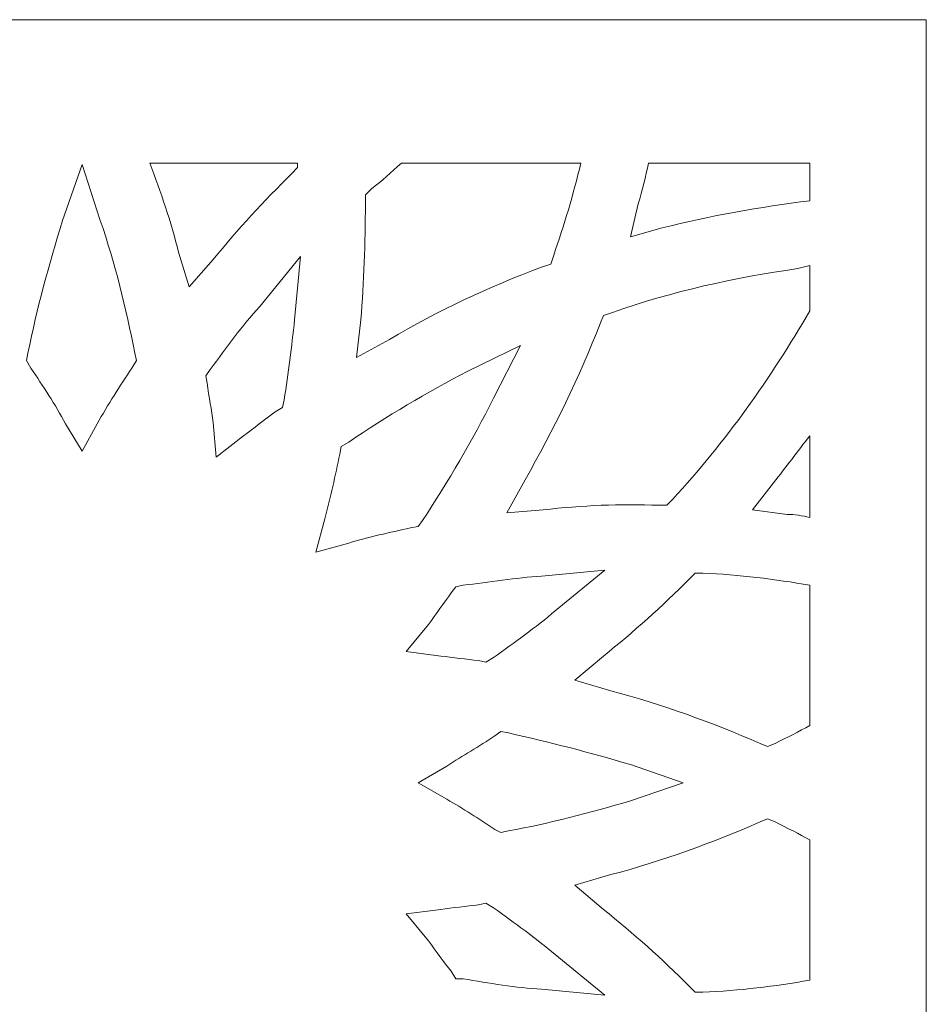
# Model space of a CAD drawing. Units: millimetres. Extents: x -187 to 196, y -116 to 132.
# Drawn here: x 52 to 95, y 85 to 132 of the extents above; entities that cross this region are included whole.
import ezdxf

# ---------------------------------------------------------------- set-up
doc = ezdxf.new("R2010")
doc.units = ezdxf.units.MM
doc.header["$MEASUREMENT"] = 0
doc.layers.add('layer 1', color=7, linetype='Continuous')

msp = doc.modelspace()

# ---------------------------------------------------------------- linework, layer by layer
at = {"layer": 'layer 1', "color": 250, "lineweight": 9}
msp.add_lwpolyline([(15.3877, -115.4781), (94.9149, -115.4781), (94.9149, 131.6859), (15.3877, 131.6859), (15.3877, -115.4781)], close=True, dxfattribs=at)
at = {"layer": 'layer 1', "color": 7, "lineweight": 9}
for points, knots in [([(55.2435, 111.4284), (55.2435, 111.4284), (55.9515, 112.7028), (55.9515, 112.7028), (55.9515, 112.7028), (56.447, 113.6231), (57.0135, 114.4725), (57.5798, 115.3222), (57.5798, 115.3222), (57.5798, 115.3222), (57.7922, 115.676), (57.7922, 115.676), (57.7922, 115.676), (57.7922, 115.676), (57.7213, 116.03), (57.7213, 116.03), (57.7213, 116.03), (57.2967, 118.154), (56.801, 120.2069), (56.093, 122.26), (56.093, 122.26), (56.093, 122.26), (55.2435, 124.8795), (55.2435, 124.8795), (55.2435, 124.8795), (55.2435, 124.8795), (54.3232, 122.26), (54.3232, 122.26), (54.3232, 122.26), (53.6861, 120.2069), (53.1198, 118.154), (52.6949, 116.03), (52.6949, 116.03), (52.6949, 116.03), (52.6241, 115.676), (52.6241, 115.676), (52.6241, 115.676), (52.6241, 115.676), (52.8366, 115.3222), (52.8366, 115.3222), (52.8366, 115.3222), (53.4029, 114.4725), (53.9692, 113.6231), (54.4649, 112.7028), (54.4649, 112.7028), (54.4649, 112.7028), (55.2435, 111.4284), (55.2435, 111.4284), (55.2435, 111.4284), (55.2435, 111.4284), (55.2435, 111.4284), (55.2435, 111.4284)], [0, 0, 0, 0, 0.0714286, 0.0714286, 0.0714286, 0.0714286, 0.1428571, 0.1428571, 0.1428571, 0.1428571, 0.2142857, 0.2142857, 0.2142857, 0.2142857, 0.2857143, 0.2857143, 0.2857143, 0.2857143, 0.3571429, 0.3571429, 0.3571429, 0.3571429, 0.4285714, 0.4285714, 0.4285714, 0.4285714, 0.5, 0.5, 0.5, 0.5, 0.5714286, 0.5714286, 0.5714286, 0.5714286, 0.6428571, 0.6428571, 0.6428571, 0.6428571, 0.7142857, 0.7142857, 0.7142857, 0.7142857, 0.7857143, 0.7857143, 0.7857143, 0.7857143, 0.8571429, 0.8571429, 0.8571429, 0.8571429, 1, 1, 1, 1]), ([(55.2435, 111.4284), (55.2435, 111.4284), (55.9515, 112.7028), (55.9515, 112.7028), (55.9515, 112.7028), (56.447, 113.6231), (57.0135, 114.4725), (57.5798, 115.3222), (57.5798, 115.3222), (57.5798, 115.3222), (57.7922, 115.676), (57.7922, 115.676), (57.7922, 115.676), (57.7922, 115.676), (57.7213, 116.03), (57.7213, 116.03), (57.7213, 116.03), (57.2967, 118.154), (56.801, 120.2069), (56.093, 122.26), (56.093, 122.26), (56.093, 122.26), (55.2435, 124.8795), (55.2435, 124.8795), (55.2435, 124.8795), (55.2435, 124.8795), (54.3232, 122.26), (54.3232, 122.26), (54.3232, 122.26), (53.6861, 120.2069), (53.1198, 118.154), (52.6949, 116.03), (52.6949, 116.03), (52.6949, 116.03), (52.6241, 115.676), (52.6241, 115.676), (52.6241, 115.676), (52.6241, 115.676), (52.8366, 115.3222), (52.8366, 115.3222), (52.8366, 115.3222), (53.4029, 114.4725), (53.9692, 113.6231), (54.4649, 112.7028), (54.4649, 112.7028), (54.4649, 112.7028), (55.2435, 111.4284), (55.2435, 111.4284), (55.2435, 111.4284), (55.2435, 111.4284), (55.2435, 111.4284), (55.2435, 111.4284)], [0, 0, 0, 0, 0.0714286, 0.0714286, 0.0714286, 0.0714286, 0.1428571, 0.1428571, 0.1428571, 0.1428571, 0.2142857, 0.2142857, 0.2142857, 0.2142857, 0.2857143, 0.2857143, 0.2857143, 0.2857143, 0.3571429, 0.3571429, 0.3571429, 0.3571429, 0.4285714, 0.4285714, 0.4285714, 0.4285714, 0.5, 0.5, 0.5, 0.5, 0.5714286, 0.5714286, 0.5714286, 0.5714286, 0.6428571, 0.6428571, 0.6428571, 0.6428571, 0.7142857, 0.7142857, 0.7142857, 0.7142857, 0.7857143, 0.7857143, 0.7857143, 0.7857143, 0.8571429, 0.8571429, 0.8571429, 0.8571429, 1, 1, 1, 1]), ([(58.4293, 124.9501), (58.925, 123.6052), (59.4205, 122.1892), (59.7745, 120.7732), (59.7745, 120.7732), (59.7745, 120.7732), (60.2699, 119.1451), (60.2699, 119.1451), (60.2699, 119.1451), (60.2699, 119.1451), (61.4028, 120.4194), (61.4028, 120.4194), (61.4028, 120.4194), (62.5354, 121.8352), (63.8097, 123.1804), (65.084, 124.4547), (65.084, 124.4547), (65.084, 124.4547), (65.3672, 124.7378), (65.3672, 124.7378), (65.3672, 124.7378), (65.3672, 124.7378), (65.3672, 124.7378), (65.3672, 124.7378), (65.3672, 124.7378), (65.3672, 124.7378), (65.3672, 124.7378), (65.3672, 124.7378), (65.3672, 124.7378), (65.3672, 124.7378), (65.3672, 124.7378), (65.3672, 124.7378), (65.3672, 124.7378), (65.3672, 124.7378), (65.3672, 124.9501), (65.3672, 124.9501), (65.3672, 124.9501), (65.3672, 124.9501), (58.4293, 124.9501), (58.4293, 124.9501), (58.4293, 124.9501), (58.4293, 124.9501), (58.4293, 124.9501), (58.4293, 124.9501)], [0, 0, 0, 0, 0.0833333, 0.0833333, 0.0833333, 0.0833333, 0.1666667, 0.1666667, 0.1666667, 0.1666667, 0.25, 0.25, 0.25, 0.25, 0.3333333, 0.3333333, 0.3333333, 0.3333333, 0.4166667, 0.4166667, 0.4166667, 0.4166667, 0.5, 0.5, 0.5, 0.5, 0.5833333, 0.5833333, 0.5833333, 0.5833333, 0.6666667, 0.6666667, 0.6666667, 0.6666667, 0.75, 0.75, 0.75, 0.75, 0.8333333, 0.8333333, 0.8333333, 0.8333333, 1, 1, 1, 1]), ([(58.4293, 124.9501), (58.925, 123.6052), (59.4205, 122.1892), (59.7745, 120.7732), (59.7745, 120.7732), (59.7745, 120.7732), (60.2699, 119.1451), (60.2699, 119.1451), (60.2699, 119.1451), (60.2699, 119.1451), (61.4028, 120.4194), (61.4028, 120.4194), (61.4028, 120.4194), (62.5354, 121.8352), (63.8097, 123.1804), (65.084, 124.4547), (65.084, 124.4547), (65.084, 124.4547), (65.3672, 124.7378), (65.3672, 124.7378), (65.3672, 124.7378), (65.3672, 124.7378), (65.3672, 124.7378), (65.3672, 124.7378), (65.3672, 124.7378), (65.3672, 124.7378), (65.3672, 124.7378), (65.3672, 124.7378), (65.3672, 124.7378), (65.3672, 124.7378), (65.3672, 124.7378), (65.3672, 124.7378), (65.3672, 124.7378), (65.3672, 124.7378), (65.3672, 124.9501), (65.3672, 124.9501), (65.3672, 124.9501), (65.3672, 124.9501), (58.4293, 124.9501), (58.4293, 124.9501), (58.4293, 124.9501), (58.4293, 124.9501), (58.4293, 124.9501), (58.4293, 124.9501)], [0, 0, 0, 0, 0.0833333, 0.0833333, 0.0833333, 0.0833333, 0.1666667, 0.1666667, 0.1666667, 0.1666667, 0.25, 0.25, 0.25, 0.25, 0.3333333, 0.3333333, 0.3333333, 0.3333333, 0.4166667, 0.4166667, 0.4166667, 0.4166667, 0.5, 0.5, 0.5, 0.5, 0.5833333, 0.5833333, 0.5833333, 0.5833333, 0.6666667, 0.6666667, 0.6666667, 0.6666667, 0.75, 0.75, 0.75, 0.75, 0.8333333, 0.8333333, 0.8333333, 0.8333333, 1, 1, 1, 1]), ([(69.6858, 116.6671), (71.9512, 118.0123), (74.3581, 119.1451), (76.8359, 120.0654), (76.8359, 120.0654), (76.8359, 120.0654), (77.2607, 120.2069), (77.2607, 120.2069), (77.2607, 120.2069), (77.2607, 120.2069), (77.4024, 120.6317), (77.4024, 120.6317), (77.4024, 120.6317), (77.8979, 122.0475), (78.3227, 123.4635), (78.6767, 124.9501), (78.6767, 124.9501), (78.6767, 124.9501), (70.2521, 124.9501), (70.2521, 124.9501), (70.2521, 124.9501), (69.7566, 124.5255), (69.3318, 124.1007), (68.8361, 123.7467), (68.8361, 123.7467), (68.8361, 123.7467), (68.5529, 123.4635), (68.5529, 123.4635), (68.5529, 123.4635), (68.5529, 123.4635), (68.5529, 123.0387), (68.5529, 123.0387), (68.5529, 123.0387), (68.5529, 121.1981), (68.4823, 119.3574), (68.3406, 117.5875), (68.3406, 117.5875), (68.3406, 117.5875), (68.1283, 115.8177), (68.1283, 115.8177), (68.1283, 115.8177), (68.1283, 115.8177), (69.6858, 116.6671), (69.6858, 116.6671), (69.6858, 116.6671), (69.6858, 116.6671), (69.6858, 116.6671), (69.6858, 116.6671)], [0, 0, 0, 0, 0.0769231, 0.0769231, 0.0769231, 0.0769231, 0.1538462, 0.1538462, 0.1538462, 0.1538462, 0.2307692, 0.2307692, 0.2307692, 0.2307692, 0.3076923, 0.3076923, 0.3076923, 0.3076923, 0.3846154, 0.3846154, 0.3846154, 0.3846154, 0.4615385, 0.4615385, 0.4615385, 0.4615385, 0.5384615, 0.5384615, 0.5384615, 0.5384615, 0.6153846, 0.6153846, 0.6153846, 0.6153846, 0.6923077, 0.6923077, 0.6923077, 0.6923077, 0.7692308, 0.7692308, 0.7692308, 0.7692308, 0.8461538, 0.8461538, 0.8461538, 0.8461538, 1, 1, 1, 1]), ([(69.6858, 116.6671), (71.9512, 118.0123), (74.3581, 119.1451), (76.8359, 120.0654), (76.8359, 120.0654), (76.8359, 120.0654), (77.2607, 120.2069), (77.2607, 120.2069), (77.2607, 120.2069), (77.2607, 120.2069), (77.4024, 120.6317), (77.4024, 120.6317), (77.4024, 120.6317), (77.8979, 122.0475), (78.3227, 123.4635), (78.6767, 124.9501), (78.6767, 124.9501), (78.6767, 124.9501), (70.2521, 124.9501), (70.2521, 124.9501), (70.2521, 124.9501), (69.7566, 124.5255), (69.3318, 124.1007), (68.8361, 123.7467), (68.8361, 123.7467), (68.8361, 123.7467), (68.5529, 123.4635), (68.5529, 123.4635), (68.5529, 123.4635), (68.5529, 123.4635), (68.5529, 123.0387), (68.5529, 123.0387), (68.5529, 123.0387), (68.5529, 121.1981), (68.4823, 119.3574), (68.3406, 117.5875), (68.3406, 117.5875), (68.3406, 117.5875), (68.1283, 115.8177), (68.1283, 115.8177), (68.1283, 115.8177), (68.1283, 115.8177), (69.6858, 116.6671), (69.6858, 116.6671), (69.6858, 116.6671), (69.6858, 116.6671), (69.6858, 116.6671), (69.6858, 116.6671)], [0, 0, 0, 0, 0.0769231, 0.0769231, 0.0769231, 0.0769231, 0.1538462, 0.1538462, 0.1538462, 0.1538462, 0.2307692, 0.2307692, 0.2307692, 0.2307692, 0.3076923, 0.3076923, 0.3076923, 0.3076923, 0.3846154, 0.3846154, 0.3846154, 0.3846154, 0.4615385, 0.4615385, 0.4615385, 0.4615385, 0.5384615, 0.5384615, 0.5384615, 0.5384615, 0.6153846, 0.6153846, 0.6153846, 0.6153846, 0.6923077, 0.6923077, 0.6923077, 0.6923077, 0.7692308, 0.7692308, 0.7692308, 0.7692308, 0.8461538, 0.8461538, 0.8461538, 0.8461538, 1, 1, 1, 1]), ([(89.4375, 123.1804), (89.4375, 123.1804), (89.4375, 124.9501), (89.4375, 124.9501), (89.4375, 124.9501), (89.4375, 124.9501), (81.8625, 124.9501), (81.8625, 124.9501), (81.8625, 124.9501), (81.7208, 124.313), (81.5791, 123.6758), (81.3668, 123.0387), (81.3668, 123.0387), (81.3668, 123.0387), (81.0128, 121.4812), (81.0128, 121.4812), (81.0128, 121.4812), (81.0128, 121.4812), (82.4997, 121.9061), (82.4997, 121.9061), (82.4997, 121.9061), (84.7649, 122.4724), (87.1012, 122.8972), (89.4375, 123.1804), (89.4375, 123.1804), (89.4375, 123.1804), (89.4375, 123.1804), (89.4375, 123.1804)], [0, 0, 0, 0, 0.125, 0.125, 0.125, 0.125, 0.25, 0.25, 0.25, 0.25, 0.375, 0.375, 0.375, 0.375, 0.5, 0.5, 0.5, 0.5, 0.625, 0.625, 0.625, 0.625, 0.75, 0.75, 0.75, 0.75, 1, 1, 1, 1]), ([(89.4375, 123.1804), (89.4375, 123.1804), (89.4375, 124.9501), (89.4375, 124.9501), (89.4375, 124.9501), (89.4375, 124.9501), (81.8625, 124.9501), (81.8625, 124.9501), (81.8625, 124.9501), (81.7208, 124.313), (81.5791, 123.6758), (81.3668, 123.0387), (81.3668, 123.0387), (81.3668, 123.0387), (81.0128, 121.4812), (81.0128, 121.4812), (81.0128, 121.4812), (81.0128, 121.4812), (82.4997, 121.9061), (82.4997, 121.9061), (82.4997, 121.9061), (84.7649, 122.4724), (87.1012, 122.8972), (89.4375, 123.1804), (89.4375, 123.1804), (89.4375, 123.1804), (89.4375, 123.1804), (89.4375, 123.1804)], [0, 0, 0, 0, 0.125, 0.125, 0.125, 0.125, 0.25, 0.25, 0.25, 0.25, 0.375, 0.375, 0.375, 0.375, 0.5, 0.5, 0.5, 0.5, 0.625, 0.625, 0.625, 0.625, 0.75, 0.75, 0.75, 0.75, 1, 1, 1, 1]), ([(62.8185, 112.1364), (63.3142, 112.4902), (63.8097, 112.9151), (64.3054, 113.2691), (64.3054, 113.2691), (64.3054, 113.2691), (64.6594, 113.4814), (64.6594, 113.4814), (64.6594, 113.4814), (64.6594, 113.4814), (64.73, 113.8354), (64.73, 113.8354), (64.73, 113.8354), (64.9425, 115.1097), (65.084, 116.3132), (65.2257, 117.5875), (65.2257, 117.5875), (65.2257, 117.5875), (65.5088, 120.5609), (65.5088, 120.5609), (65.5088, 120.5609), (65.5088, 120.5609), (63.5974, 118.2246), (63.5974, 118.2246), (63.5974, 118.2246), (62.7479, 117.3043), (62.0399, 116.3132), (61.2611, 115.2514), (61.2611, 115.2514), (61.2611, 115.2514), (61.0488, 114.9682), (61.0488, 114.9682), (61.0488, 114.9682), (61.0488, 114.9682), (61.1196, 114.6142), (61.1196, 114.6142), (61.1196, 114.6142), (61.1902, 113.9771), (61.3319, 113.3399), (61.4028, 112.7736), (61.4028, 112.7736), (61.4028, 112.7736), (61.5442, 111.1453), (61.5442, 111.1453), (61.5442, 111.1453), (61.5442, 111.1453), (62.8185, 112.1364), (62.8185, 112.1364), (62.8185, 112.1364), (62.8185, 112.1364), (62.8185, 112.1364), (62.8185, 112.1364)], [0, 0, 0, 0, 0.0714286, 0.0714286, 0.0714286, 0.0714286, 0.1428571, 0.1428571, 0.1428571, 0.1428571, 0.2142857, 0.2142857, 0.2142857, 0.2142857, 0.2857143, 0.2857143, 0.2857143, 0.2857143, 0.3571429, 0.3571429, 0.3571429, 0.3571429, 0.4285714, 0.4285714, 0.4285714, 0.4285714, 0.5, 0.5, 0.5, 0.5, 0.5714286, 0.5714286, 0.5714286, 0.5714286, 0.6428571, 0.6428571, 0.6428571, 0.6428571, 0.7142857, 0.7142857, 0.7142857, 0.7142857, 0.7857143, 0.7857143, 0.7857143, 0.7857143, 0.8571429, 0.8571429, 0.8571429, 0.8571429, 1, 1, 1, 1]), ([(62.8185, 112.1364), (63.3142, 112.4902), (63.8097, 112.9151), (64.3054, 113.2691), (64.3054, 113.2691), (64.3054, 113.2691), (64.6594, 113.4814), (64.6594, 113.4814), (64.6594, 113.4814), (64.6594, 113.4814), (64.73, 113.8354), (64.73, 113.8354), (64.73, 113.8354), (64.9425, 115.1097), (65.084, 116.3132), (65.2257, 117.5875), (65.2257, 117.5875), (65.2257, 117.5875), (65.5088, 120.5609), (65.5088, 120.5609), (65.5088, 120.5609), (65.5088, 120.5609), (63.5974, 118.2246), (63.5974, 118.2246), (63.5974, 118.2246), (62.7479, 117.3043), (62.0399, 116.3132), (61.2611, 115.2514), (61.2611, 115.2514), (61.2611, 115.2514), (61.0488, 114.9682), (61.0488, 114.9682), (61.0488, 114.9682), (61.0488, 114.9682), (61.1196, 114.6142), (61.1196, 114.6142), (61.1196, 114.6142), (61.1902, 113.9771), (61.3319, 113.3399), (61.4028, 112.7736), (61.4028, 112.7736), (61.4028, 112.7736), (61.5442, 111.1453), (61.5442, 111.1453), (61.5442, 111.1453), (61.5442, 111.1453), (62.8185, 112.1364), (62.8185, 112.1364), (62.8185, 112.1364), (62.8185, 112.1364), (62.8185, 112.1364), (62.8185, 112.1364)], [0, 0, 0, 0, 0.0714286, 0.0714286, 0.0714286, 0.0714286, 0.1428571, 0.1428571, 0.1428571, 0.1428571, 0.2142857, 0.2142857, 0.2142857, 0.2142857, 0.2857143, 0.2857143, 0.2857143, 0.2857143, 0.3571429, 0.3571429, 0.3571429, 0.3571429, 0.4285714, 0.4285714, 0.4285714, 0.4285714, 0.5, 0.5, 0.5, 0.5, 0.5714286, 0.5714286, 0.5714286, 0.5714286, 0.6428571, 0.6428571, 0.6428571, 0.6428571, 0.7142857, 0.7142857, 0.7142857, 0.7142857, 0.7857143, 0.7857143, 0.7857143, 0.7857143, 0.8571429, 0.8571429, 0.8571429, 0.8571429, 1, 1, 1, 1]), ([(89.4375, 118.0123), (89.4375, 118.0123), (89.4375, 120.1361), (89.4375, 120.1361), (89.4375, 120.1361), (89.4375, 120.1361), (88.8712, 119.9946), (88.8712, 119.9946), (88.8712, 119.9946), (85.8977, 119.5698), (82.9951, 118.9326), (80.1634, 117.9415), (80.1634, 117.9415), (80.1634, 117.9415), (79.7385, 117.8), (79.7385, 117.8), (79.7385, 117.8), (79.7385, 117.8), (79.597, 117.446), (79.597, 117.446), (79.597, 117.446), (78.6059, 114.8974), (77.4024, 112.4196), (76.0573, 110.0833), (76.0573, 110.0833), (76.0573, 110.0833), (75.2076, 108.5258), (75.2076, 108.5258), (75.2076, 108.5258), (75.2076, 108.5258), (76.9068, 108.6673), (76.9068, 108.6673), (76.9068, 108.6673), (78.7474, 108.8798), (80.5174, 108.9507), (82.358, 108.8798), (82.358, 108.8798), (82.358, 108.8798), (82.712, 108.8798), (82.712, 108.8798), (82.712, 108.8798), (82.712, 108.8798), (82.9951, 109.163), (82.9951, 109.163), (82.9951, 109.163), (85.4729, 111.8531), (87.5969, 114.8265), (89.4375, 118.0123), (89.4375, 118.0123), (89.4375, 118.0123), (89.4375, 118.0123), (89.4375, 118.0123)], [0, 0, 0, 0, 0.0714286, 0.0714286, 0.0714286, 0.0714286, 0.1428571, 0.1428571, 0.1428571, 0.1428571, 0.2142857, 0.2142857, 0.2142857, 0.2142857, 0.2857143, 0.2857143, 0.2857143, 0.2857143, 0.3571429, 0.3571429, 0.3571429, 0.3571429, 0.4285714, 0.4285714, 0.4285714, 0.4285714, 0.5, 0.5, 0.5, 0.5, 0.5714286, 0.5714286, 0.5714286, 0.5714286, 0.6428571, 0.6428571, 0.6428571, 0.6428571, 0.7142857, 0.7142857, 0.7142857, 0.7142857, 0.7857143, 0.7857143, 0.7857143, 0.7857143, 0.8571429, 0.8571429, 0.8571429, 0.8571429, 1, 1, 1, 1]), ([(89.4375, 118.0123), (89.4375, 118.0123), (89.4375, 120.1361), (89.4375, 120.1361), (89.4375, 120.1361), (89.4375, 120.1361), (88.8712, 119.9946), (88.8712, 119.9946), (88.8712, 119.9946), (85.8977, 119.5698), (82.9951, 118.9326), (80.1634, 117.9415), (80.1634, 117.9415), (80.1634, 117.9415), (79.7385, 117.8), (79.7385, 117.8), (79.7385, 117.8), (79.7385, 117.8), (79.597, 117.446), (79.597, 117.446), (79.597, 117.446), (78.6059, 114.8974), (77.4024, 112.4196), (76.0573, 110.0833), (76.0573, 110.0833), (76.0573, 110.0833), (75.2076, 108.5258), (75.2076, 108.5258), (75.2076, 108.5258), (75.2076, 108.5258), (76.9068, 108.6673), (76.9068, 108.6673), (76.9068, 108.6673), (78.7474, 108.8798), (80.5174, 108.9507), (82.358, 108.8798), (82.358, 108.8798), (82.358, 108.8798), (82.712, 108.8798), (82.712, 108.8798), (82.712, 108.8798), (82.712, 108.8798), (82.9951, 109.163), (82.9951, 109.163), (82.9951, 109.163), (85.4729, 111.8531), (87.5969, 114.8265), (89.4375, 118.0123), (89.4375, 118.0123), (89.4375, 118.0123), (89.4375, 118.0123), (89.4375, 118.0123)], [0, 0, 0, 0, 0.0714286, 0.0714286, 0.0714286, 0.0714286, 0.1428571, 0.1428571, 0.1428571, 0.1428571, 0.2142857, 0.2142857, 0.2142857, 0.2142857, 0.2857143, 0.2857143, 0.2857143, 0.2857143, 0.3571429, 0.3571429, 0.3571429, 0.3571429, 0.4285714, 0.4285714, 0.4285714, 0.4285714, 0.5, 0.5, 0.5, 0.5, 0.5714286, 0.5714286, 0.5714286, 0.5714286, 0.6428571, 0.6428571, 0.6428571, 0.6428571, 0.7142857, 0.7142857, 0.7142857, 0.7142857, 0.7857143, 0.7857143, 0.7857143, 0.7857143, 0.8571429, 0.8571429, 0.8571429, 0.8571429, 1, 1, 1, 1]), ([(73.367, 115.1805), (71.4555, 114.1894), (69.5441, 113.0567), (67.7743, 111.8531), (67.7743, 111.8531), (67.7743, 111.8531), (67.4203, 111.6408), (67.4203, 111.6408), (67.4203, 111.6408), (67.4203, 111.6408), (67.3495, 111.2868), (67.3495, 111.2868), (67.3495, 111.2868), (67.1371, 110.2956), (66.9246, 109.2338), (66.6415, 108.2427), (66.6415, 108.2427), (66.6415, 108.2427), (66.2168, 106.6852), (66.2168, 106.6852), (66.2168, 106.6852), (66.2168, 106.6852), (67.7743, 107.1099), (67.7743, 107.1099), (67.7743, 107.1099), (68.6946, 107.393), (69.6858, 107.6055), (70.6769, 107.8178), (70.6769, 107.8178), (70.6769, 107.8178), (71.0309, 107.8887), (71.0309, 107.8887), (71.0309, 107.8887), (71.0309, 107.8887), (71.2432, 108.1718), (71.2432, 108.1718), (71.2432, 108.1718), (72.4467, 110.0125), (73.5795, 111.9239), (74.5705, 113.9062), (74.5705, 113.9062), (74.5705, 113.9062), (75.8448, 116.384), (75.8448, 116.384), (75.8448, 116.384), (75.8448, 116.384), (73.367, 115.1805), (73.367, 115.1805), (73.367, 115.1805), (73.367, 115.1805), (73.367, 115.1805), (73.367, 115.1805)], [0, 0, 0, 0, 0.0714286, 0.0714286, 0.0714286, 0.0714286, 0.1428571, 0.1428571, 0.1428571, 0.1428571, 0.2142857, 0.2142857, 0.2142857, 0.2142857, 0.2857143, 0.2857143, 0.2857143, 0.2857143, 0.3571429, 0.3571429, 0.3571429, 0.3571429, 0.4285714, 0.4285714, 0.4285714, 0.4285714, 0.5, 0.5, 0.5, 0.5, 0.5714286, 0.5714286, 0.5714286, 0.5714286, 0.6428571, 0.6428571, 0.6428571, 0.6428571, 0.7142857, 0.7142857, 0.7142857, 0.7142857, 0.7857143, 0.7857143, 0.7857143, 0.7857143, 0.8571429, 0.8571429, 0.8571429, 0.8571429, 1, 1, 1, 1]), ([(73.367, 115.1805), (71.4555, 114.1894), (69.5441, 113.0567), (67.7743, 111.8531), (67.7743, 111.8531), (67.7743, 111.8531), (67.4203, 111.6408), (67.4203, 111.6408), (67.4203, 111.6408), (67.4203, 111.6408), (67.3495, 111.2868), (67.3495, 111.2868), (67.3495, 111.2868), (67.1371, 110.2956), (66.9246, 109.2338), (66.6415, 108.2427), (66.6415, 108.2427), (66.6415, 108.2427), (66.2168, 106.6852), (66.2168, 106.6852), (66.2168, 106.6852), (66.2168, 106.6852), (67.7743, 107.1099), (67.7743, 107.1099), (67.7743, 107.1099), (68.6946, 107.393), (69.6858, 107.6055), (70.6769, 107.8178), (70.6769, 107.8178), (70.6769, 107.8178), (71.0309, 107.8887), (71.0309, 107.8887), (71.0309, 107.8887), (71.0309, 107.8887), (71.2432, 108.1718), (71.2432, 108.1718), (71.2432, 108.1718), (72.4467, 110.0125), (73.5795, 111.9239), (74.5705, 113.9062), (74.5705, 113.9062), (74.5705, 113.9062), (75.8448, 116.384), (75.8448, 116.384), (75.8448, 116.384), (75.8448, 116.384), (73.367, 115.1805), (73.367, 115.1805), (73.367, 115.1805), (73.367, 115.1805), (73.367, 115.1805), (73.367, 115.1805)], [0, 0, 0, 0, 0.0714286, 0.0714286, 0.0714286, 0.0714286, 0.1428571, 0.1428571, 0.1428571, 0.1428571, 0.2142857, 0.2142857, 0.2142857, 0.2142857, 0.2857143, 0.2857143, 0.2857143, 0.2857143, 0.3571429, 0.3571429, 0.3571429, 0.3571429, 0.4285714, 0.4285714, 0.4285714, 0.4285714, 0.5, 0.5, 0.5, 0.5, 0.5714286, 0.5714286, 0.5714286, 0.5714286, 0.6428571, 0.6428571, 0.6428571, 0.6428571, 0.7142857, 0.7142857, 0.7142857, 0.7142857, 0.7857143, 0.7857143, 0.7857143, 0.7857143, 0.8571429, 0.8571429, 0.8571429, 0.8571429, 1, 1, 1, 1]), ([(89.4375, 108.3135), (89.4375, 108.3135), (89.4375, 112.1364), (89.4375, 112.1364), (89.4375, 112.1364), (88.8712, 111.4284), (88.3047, 110.6496), (87.7384, 109.9416), (87.7384, 109.9416), (87.7384, 109.9416), (86.7472, 108.6673), (86.7472, 108.6673), (86.7472, 108.6673), (86.7472, 108.6673), (88.3755, 108.455), (88.3755, 108.455), (88.3755, 108.455), (88.7295, 108.455), (89.0835, 108.3842), (89.4375, 108.3135), (89.4375, 108.3135), (89.4375, 108.3135), (89.4375, 108.3135), (89.4375, 108.3135)], [0, 0, 0, 0, 0.1428571, 0.1428571, 0.1428571, 0.1428571, 0.2857143, 0.2857143, 0.2857143, 0.2857143, 0.4285714, 0.4285714, 0.4285714, 0.4285714, 0.5714286, 0.5714286, 0.5714286, 0.5714286, 0.7142857, 0.7142857, 0.7142857, 0.7142857, 1, 1, 1, 1]), ([(89.4375, 108.3135), (89.4375, 108.3135), (89.4375, 112.1364), (89.4375, 112.1364), (89.4375, 112.1364), (88.8712, 111.4284), (88.3047, 110.6496), (87.7384, 109.9416), (87.7384, 109.9416), (87.7384, 109.9416), (86.7472, 108.6673), (86.7472, 108.6673), (86.7472, 108.6673), (86.7472, 108.6673), (88.3755, 108.455), (88.3755, 108.455), (88.3755, 108.455), (88.7295, 108.455), (89.0835, 108.3842), (89.4375, 108.3135), (89.4375, 108.3135), (89.4375, 108.3135), (89.4375, 108.3135), (89.4375, 108.3135)], [0, 0, 0, 0, 0.1428571, 0.1428571, 0.1428571, 0.1428571, 0.2857143, 0.2857143, 0.2857143, 0.2857143, 0.4285714, 0.4285714, 0.4285714, 0.4285714, 0.5714286, 0.5714286, 0.5714286, 0.5714286, 0.7142857, 0.7142857, 0.7142857, 0.7142857, 1, 1, 1, 1]), ([(76.8359, 105.5524), (75.6324, 105.4815), (74.3581, 105.2692), (73.1547, 105.1278), (73.1547, 105.1278), (73.1547, 105.1278), (72.8007, 105.0569), (72.8007, 105.0569), (72.8007, 105.0569), (72.8007, 105.0569), (72.5884, 104.7738), (72.5884, 104.7738), (72.5884, 104.7738), (72.2344, 104.2781), (71.8804, 103.7826), (71.5264, 103.2869), (71.5264, 103.2869), (71.5264, 103.2869), (70.4644, 102.0126), (70.4644, 102.0126), (70.4644, 102.0126), (70.4644, 102.0126), (72.0927, 101.8003), (72.0927, 101.8003), (72.0927, 101.8003), (72.659, 101.7295), (73.2962, 101.6586), (73.8627, 101.588), (73.8627, 101.588), (73.8627, 101.588), (74.2167, 101.5172), (74.2167, 101.5172), (74.2167, 101.5172), (74.2167, 101.5172), (74.5705, 101.7295), (74.5705, 101.7295), (74.5705, 101.7295), (75.5616, 102.4375), (76.5528, 103.1455), (77.4731, 103.9241), (77.4731, 103.9241), (77.4731, 103.9241), (79.8094, 105.8355), (79.8094, 105.8355), (79.8094, 105.8355), (79.8094, 105.8355), (76.8359, 105.5524), (76.8359, 105.5524), (76.8359, 105.5524), (76.8359, 105.5524), (76.8359, 105.5524), (76.8359, 105.5524)], [0, 0, 0, 0, 0.0714286, 0.0714286, 0.0714286, 0.0714286, 0.1428571, 0.1428571, 0.1428571, 0.1428571, 0.2142857, 0.2142857, 0.2142857, 0.2142857, 0.2857143, 0.2857143, 0.2857143, 0.2857143, 0.3571429, 0.3571429, 0.3571429, 0.3571429, 0.4285714, 0.4285714, 0.4285714, 0.4285714, 0.5, 0.5, 0.5, 0.5, 0.5714286, 0.5714286, 0.5714286, 0.5714286, 0.6428571, 0.6428571, 0.6428571, 0.6428571, 0.7142857, 0.7142857, 0.7142857, 0.7142857, 0.7857143, 0.7857143, 0.7857143, 0.7857143, 0.8571429, 0.8571429, 0.8571429, 0.8571429, 1, 1, 1, 1]), ([(76.8359, 105.5524), (75.6324, 105.4815), (74.3581, 105.2692), (73.1547, 105.1278), (73.1547, 105.1278), (73.1547, 105.1278), (72.8007, 105.0569), (72.8007, 105.0569), (72.8007, 105.0569), (72.8007, 105.0569), (72.5884, 104.7738), (72.5884, 104.7738), (72.5884, 104.7738), (72.2344, 104.2781), (71.8804, 103.7826), (71.5264, 103.2869), (71.5264, 103.2869), (71.5264, 103.2869), (70.4644, 102.0126), (70.4644, 102.0126), (70.4644, 102.0126), (70.4644, 102.0126), (72.0927, 101.8003), (72.0927, 101.8003), (72.0927, 101.8003), (72.659, 101.7295), (73.2962, 101.6586), (73.8627, 101.588), (73.8627, 101.588), (73.8627, 101.588), (74.2167, 101.5172), (74.2167, 101.5172), (74.2167, 101.5172), (74.2167, 101.5172), (74.5705, 101.7295), (74.5705, 101.7295), (74.5705, 101.7295), (75.5616, 102.4375), (76.5528, 103.1455), (77.4731, 103.9241), (77.4731, 103.9241), (77.4731, 103.9241), (79.8094, 105.8355), (79.8094, 105.8355), (79.8094, 105.8355), (79.8094, 105.8355), (76.8359, 105.5524), (76.8359, 105.5524), (76.8359, 105.5524), (76.8359, 105.5524), (76.8359, 105.5524), (76.8359, 105.5524)], [0, 0, 0, 0, 0.0714286, 0.0714286, 0.0714286, 0.0714286, 0.1428571, 0.1428571, 0.1428571, 0.1428571, 0.2142857, 0.2142857, 0.2142857, 0.2142857, 0.2857143, 0.2857143, 0.2857143, 0.2857143, 0.3571429, 0.3571429, 0.3571429, 0.3571429, 0.4285714, 0.4285714, 0.4285714, 0.4285714, 0.5, 0.5, 0.5, 0.5, 0.5714286, 0.5714286, 0.5714286, 0.5714286, 0.6428571, 0.6428571, 0.6428571, 0.6428571, 0.7142857, 0.7142857, 0.7142857, 0.7142857, 0.7857143, 0.7857143, 0.7857143, 0.7857143, 0.8571429, 0.8571429, 0.8571429, 0.8571429, 1, 1, 1, 1]), ([(89.4375, 98.5437), (89.4375, 98.5437), (89.4375, 105.1278), (89.4375, 105.1278), (89.4375, 105.1278), (87.8092, 105.4109), (86.1101, 105.6232), (84.4111, 105.6941), (84.4111, 105.6941), (84.4111, 105.6941), (84.0571, 105.6941), (84.0571, 105.6941), (84.0571, 105.6941), (84.0571, 105.6941), (83.774, 105.4109), (83.774, 105.4109), (83.774, 105.4109), (82.4997, 104.1366), (81.1545, 102.9329), (79.7385, 101.8003), (79.7385, 101.8003), (79.7385, 101.8003), (78.3934, 100.6677), (78.3934, 100.6677), (78.3934, 100.6677), (78.3934, 100.6677), (80.0925, 100.172), (80.0925, 100.172), (80.0925, 100.172), (82.4997, 99.5349), (84.8357, 98.6854), (87.1012, 97.6942), (87.1012, 97.6942), (87.1012, 97.6942), (87.4552, 97.5526), (87.4552, 97.5526), (87.4552, 97.5526), (87.4552, 97.5526), (87.8092, 97.6942), (87.8092, 97.6942), (87.8092, 97.6942), (88.3755, 97.9774), (88.9418, 98.2605), (89.4375, 98.5437), (89.4375, 98.5437), (89.4375, 98.5437), (89.4375, 98.5437), (89.4375, 98.5437)], [0, 0, 0, 0, 0.0769231, 0.0769231, 0.0769231, 0.0769231, 0.1538462, 0.1538462, 0.1538462, 0.1538462, 0.2307692, 0.2307692, 0.2307692, 0.2307692, 0.3076923, 0.3076923, 0.3076923, 0.3076923, 0.3846154, 0.3846154, 0.3846154, 0.3846154, 0.4615385, 0.4615385, 0.4615385, 0.4615385, 0.5384615, 0.5384615, 0.5384615, 0.5384615, 0.6153846, 0.6153846, 0.6153846, 0.6153846, 0.6923077, 0.6923077, 0.6923077, 0.6923077, 0.7692308, 0.7692308, 0.7692308, 0.7692308, 0.8461538, 0.8461538, 0.8461538, 0.8461538, 1, 1, 1, 1]), ([(89.4375, 98.5437), (89.4375, 98.5437), (89.4375, 105.1278), (89.4375, 105.1278), (89.4375, 105.1278), (87.8092, 105.4109), (86.1101, 105.6232), (84.4111, 105.6941), (84.4111, 105.6941), (84.4111, 105.6941), (84.0571, 105.6941), (84.0571, 105.6941), (84.0571, 105.6941), (84.0571, 105.6941), (83.774, 105.4109), (83.774, 105.4109), (83.774, 105.4109), (82.4997, 104.1366), (81.1545, 102.9329), (79.7385, 101.8003), (79.7385, 101.8003), (79.7385, 101.8003), (78.3934, 100.6677), (78.3934, 100.6677), (78.3934, 100.6677), (78.3934, 100.6677), (80.0925, 100.172), (80.0925, 100.172), (80.0925, 100.172), (82.4997, 99.5349), (84.8357, 98.6854), (87.1012, 97.6942), (87.1012, 97.6942), (87.1012, 97.6942), (87.4552, 97.5526), (87.4552, 97.5526), (87.4552, 97.5526), (87.4552, 97.5526), (87.8092, 97.6942), (87.8092, 97.6942), (87.8092, 97.6942), (88.3755, 97.9774), (88.9418, 98.2605), (89.4375, 98.5437), (89.4375, 98.5437), (89.4375, 98.5437), (89.4375, 98.5437), (89.4375, 98.5437)], [0, 0, 0, 0, 0.0769231, 0.0769231, 0.0769231, 0.0769231, 0.1538462, 0.1538462, 0.1538462, 0.1538462, 0.2307692, 0.2307692, 0.2307692, 0.2307692, 0.3076923, 0.3076923, 0.3076923, 0.3076923, 0.3846154, 0.3846154, 0.3846154, 0.3846154, 0.4615385, 0.4615385, 0.4615385, 0.4615385, 0.5384615, 0.5384615, 0.5384615, 0.5384615, 0.6153846, 0.6153846, 0.6153846, 0.6153846, 0.6923077, 0.6923077, 0.6923077, 0.6923077, 0.7692308, 0.7692308, 0.7692308, 0.7692308, 0.8461538, 0.8461538, 0.8461538, 0.8461538, 1, 1, 1, 1]), ([(83.4906, 95.8536), (83.4906, 95.8536), (81.0128, 96.7031), (81.0128, 96.7031), (81.0128, 96.7031), (79.1014, 97.2694), (77.1899, 97.7651), (75.2784, 98.1897), (75.2784, 98.1897), (75.2784, 98.1897), (74.9245, 98.2605), (74.9245, 98.2605), (74.9245, 98.2605), (74.9245, 98.2605), (74.6413, 98.0482), (74.6413, 98.0482), (74.6413, 98.0482), (73.8627, 97.5526), (73.1547, 97.1279), (72.3758, 96.6322), (72.3758, 96.6322), (72.3758, 96.6322), (71.0309, 95.8536), (71.0309, 95.8536), (71.0309, 95.8536), (71.0309, 95.8536), (72.3758, 95.0748), (72.3758, 95.0748), (72.3758, 95.0748), (73.1547, 94.6499), (73.8627, 94.1545), (74.6413, 93.659), (74.6413, 93.659), (74.6413, 93.659), (74.9245, 93.5173), (74.9245, 93.5173), (74.9245, 93.5173), (74.9245, 93.5173), (75.2784, 93.5882), (75.2784, 93.5882), (75.2784, 93.5882), (77.1899, 93.9422), (79.1014, 94.4376), (81.0128, 95.0039), (81.0128, 95.0039), (81.0128, 95.0039), (83.4906, 95.8536), (83.4906, 95.8536), (83.4906, 95.8536), (83.4906, 95.8536), (83.4906, 95.8536), (83.4906, 95.8536)], [0, 0, 0, 0, 0.0714286, 0.0714286, 0.0714286, 0.0714286, 0.1428571, 0.1428571, 0.1428571, 0.1428571, 0.2142857, 0.2142857, 0.2142857, 0.2142857, 0.2857143, 0.2857143, 0.2857143, 0.2857143, 0.3571429, 0.3571429, 0.3571429, 0.3571429, 0.4285714, 0.4285714, 0.4285714, 0.4285714, 0.5, 0.5, 0.5, 0.5, 0.5714286, 0.5714286, 0.5714286, 0.5714286, 0.6428571, 0.6428571, 0.6428571, 0.6428571, 0.7142857, 0.7142857, 0.7142857, 0.7142857, 0.7857143, 0.7857143, 0.7857143, 0.7857143, 0.8571429, 0.8571429, 0.8571429, 0.8571429, 1, 1, 1, 1]), ([(83.4906, 95.8536), (83.4906, 95.8536), (81.0128, 96.7031), (81.0128, 96.7031), (81.0128, 96.7031), (79.1014, 97.2694), (77.1899, 97.7651), (75.2784, 98.1897), (75.2784, 98.1897), (75.2784, 98.1897), (74.9245, 98.2605), (74.9245, 98.2605), (74.9245, 98.2605), (74.9245, 98.2605), (74.6413, 98.0482), (74.6413, 98.0482), (74.6413, 98.0482), (73.8627, 97.5526), (73.1547, 97.1279), (72.3758, 96.6322), (72.3758, 96.6322), (72.3758, 96.6322), (71.0309, 95.8536), (71.0309, 95.8536), (71.0309, 95.8536), (71.0309, 95.8536), (72.3758, 95.0748), (72.3758, 95.0748), (72.3758, 95.0748), (73.1547, 94.6499), (73.8627, 94.1545), (74.6413, 93.659), (74.6413, 93.659), (74.6413, 93.659), (74.9245, 93.5173), (74.9245, 93.5173), (74.9245, 93.5173), (74.9245, 93.5173), (75.2784, 93.5882), (75.2784, 93.5882), (75.2784, 93.5882), (77.1899, 93.9422), (79.1014, 94.4376), (81.0128, 95.0039), (81.0128, 95.0039), (81.0128, 95.0039), (83.4906, 95.8536), (83.4906, 95.8536), (83.4906, 95.8536), (83.4906, 95.8536), (83.4906, 95.8536), (83.4906, 95.8536)], [0, 0, 0, 0, 0.0714286, 0.0714286, 0.0714286, 0.0714286, 0.1428571, 0.1428571, 0.1428571, 0.1428571, 0.2142857, 0.2142857, 0.2142857, 0.2142857, 0.2857143, 0.2857143, 0.2857143, 0.2857143, 0.3571429, 0.3571429, 0.3571429, 0.3571429, 0.4285714, 0.4285714, 0.4285714, 0.4285714, 0.5, 0.5, 0.5, 0.5, 0.5714286, 0.5714286, 0.5714286, 0.5714286, 0.6428571, 0.6428571, 0.6428571, 0.6428571, 0.7142857, 0.7142857, 0.7142857, 0.7142857, 0.7857143, 0.7857143, 0.7857143, 0.7857143, 0.8571429, 0.8571429, 0.8571429, 0.8571429, 1, 1, 1, 1]), ([(89.4375, 86.5795), (89.4375, 86.5795), (89.4375, 93.1633), (89.4375, 93.1633), (89.4375, 93.1633), (88.9418, 93.4465), (88.3755, 93.7296), (87.8092, 94.0128), (87.8092, 94.0128), (87.8092, 94.0128), (87.4552, 94.1545), (87.4552, 94.1545), (87.4552, 94.1545), (87.4552, 94.1545), (87.1012, 94.0128), (87.1012, 94.0128), (87.1012, 94.0128), (84.8357, 93.0218), (82.4997, 92.1722), (80.0925, 91.535), (80.0925, 91.535), (80.0925, 91.535), (78.3934, 91.0395), (78.3934, 91.0395), (78.3934, 91.0395), (78.3934, 91.0395), (79.7385, 89.9067), (79.7385, 89.9067), (79.7385, 89.9067), (81.1545, 88.7741), (82.4997, 87.5706), (83.774, 86.2963), (83.774, 86.2963), (83.774, 86.2963), (84.0571, 86.0132), (84.0571, 86.0132), (84.0571, 86.0132), (84.0571, 86.0132), (84.4111, 86.0132), (84.4111, 86.0132), (84.4111, 86.0132), (86.1101, 86.0838), (87.8092, 86.2963), (89.4375, 86.5795), (89.4375, 86.5795), (89.4375, 86.5795), (89.4375, 86.5795), (89.4375, 86.5795)], [0, 0, 0, 0, 0.0769231, 0.0769231, 0.0769231, 0.0769231, 0.1538462, 0.1538462, 0.1538462, 0.1538462, 0.2307692, 0.2307692, 0.2307692, 0.2307692, 0.3076923, 0.3076923, 0.3076923, 0.3076923, 0.3846154, 0.3846154, 0.3846154, 0.3846154, 0.4615385, 0.4615385, 0.4615385, 0.4615385, 0.5384615, 0.5384615, 0.5384615, 0.5384615, 0.6153846, 0.6153846, 0.6153846, 0.6153846, 0.6923077, 0.6923077, 0.6923077, 0.6923077, 0.7692308, 0.7692308, 0.7692308, 0.7692308, 0.8461538, 0.8461538, 0.8461538, 0.8461538, 1, 1, 1, 1]), ([(76.8359, 86.1546), (75.6324, 86.2255), (74.3581, 86.4378), (73.1547, 86.6503), (73.1547, 86.6503), (73.1547, 86.6503), (72.8007, 86.6503), (72.8007, 86.6503), (72.8007, 86.6503), (72.8007, 86.6503), (72.5884, 87.0041), (72.5884, 87.0041), (72.5884, 87.0041), (72.2344, 87.4289), (71.8804, 87.9246), (71.5264, 88.4201), (71.5264, 88.4201), (71.5264, 88.4201), (70.4644, 89.6944), (70.4644, 89.6944), (70.4644, 89.6944), (70.4644, 89.6944), (72.0927, 89.9067), (72.0927, 89.9067), (72.0927, 89.9067), (72.659, 89.9776), (73.2962, 90.0484), (73.8627, 90.1192), (73.8627, 90.1192), (73.8627, 90.1192), (74.2167, 90.1899), (74.2167, 90.1899), (74.2167, 90.1899), (74.2167, 90.1899), (74.5705, 89.9776), (74.5705, 89.9776), (74.5705, 89.9776), (75.5616, 89.2696), (76.5528, 88.5618), (77.4731, 87.7829), (77.4731, 87.7829), (77.4731, 87.7829), (79.8094, 85.8715), (79.8094, 85.8715), (79.8094, 85.8715), (79.8094, 85.8715), (76.8359, 86.1546), (76.8359, 86.1546), (76.8359, 86.1546), (76.8359, 86.1546), (76.8359, 86.1546), (76.8359, 86.1546)], [0, 0, 0, 0, 0.0714286, 0.0714286, 0.0714286, 0.0714286, 0.1428571, 0.1428571, 0.1428571, 0.1428571, 0.2142857, 0.2142857, 0.2142857, 0.2142857, 0.2857143, 0.2857143, 0.2857143, 0.2857143, 0.3571429, 0.3571429, 0.3571429, 0.3571429, 0.4285714, 0.4285714, 0.4285714, 0.4285714, 0.5, 0.5, 0.5, 0.5, 0.5714286, 0.5714286, 0.5714286, 0.5714286, 0.6428571, 0.6428571, 0.6428571, 0.6428571, 0.7142857, 0.7142857, 0.7142857, 0.7142857, 0.7857143, 0.7857143, 0.7857143, 0.7857143, 0.8571429, 0.8571429, 0.8571429, 0.8571429, 1, 1, 1, 1]), ([(76.8359, 86.1546), (75.6324, 86.2255), (74.3581, 86.4378), (73.1547, 86.6503), (73.1547, 86.6503), (73.1547, 86.6503), (72.8007, 86.6503), (72.8007, 86.6503), (72.8007, 86.6503), (72.8007, 86.6503), (72.5884, 87.0041), (72.5884, 87.0041), (72.5884, 87.0041), (72.2344, 87.4289), (71.8804, 87.9246), (71.5264, 88.4201), (71.5264, 88.4201), (71.5264, 88.4201), (70.4644, 89.6944), (70.4644, 89.6944), (70.4644, 89.6944), (70.4644, 89.6944), (72.0927, 89.9067), (72.0927, 89.9067), (72.0927, 89.9067), (72.659, 89.9776), (73.2962, 90.0484), (73.8627, 90.1192), (73.8627, 90.1192), (73.8627, 90.1192), (74.2167, 90.1899), (74.2167, 90.1899), (74.2167, 90.1899), (74.2167, 90.1899), (74.5705, 89.9776), (74.5705, 89.9776), (74.5705, 89.9776), (75.5616, 89.2696), (76.5528, 88.5618), (77.4731, 87.7829), (77.4731, 87.7829), (77.4731, 87.7829), (79.8094, 85.8715), (79.8094, 85.8715), (79.8094, 85.8715), (79.8094, 85.8715), (76.8359, 86.1546), (76.8359, 86.1546), (76.8359, 86.1546), (76.8359, 86.1546), (76.8359, 86.1546), (76.8359, 86.1546)], [0, 0, 0, 0, 0.0714286, 0.0714286, 0.0714286, 0.0714286, 0.1428571, 0.1428571, 0.1428571, 0.1428571, 0.2142857, 0.2142857, 0.2142857, 0.2142857, 0.2857143, 0.2857143, 0.2857143, 0.2857143, 0.3571429, 0.3571429, 0.3571429, 0.3571429, 0.4285714, 0.4285714, 0.4285714, 0.4285714, 0.5, 0.5, 0.5, 0.5, 0.5714286, 0.5714286, 0.5714286, 0.5714286, 0.6428571, 0.6428571, 0.6428571, 0.6428571, 0.7142857, 0.7142857, 0.7142857, 0.7142857, 0.7857143, 0.7857143, 0.7857143, 0.7857143, 0.8571429, 0.8571429, 0.8571429, 0.8571429, 1, 1, 1, 1])]:
    msp.add_open_spline(points, degree=3, knots=knots, dxfattribs=at)

doc.saveas('drawing.dxf')
